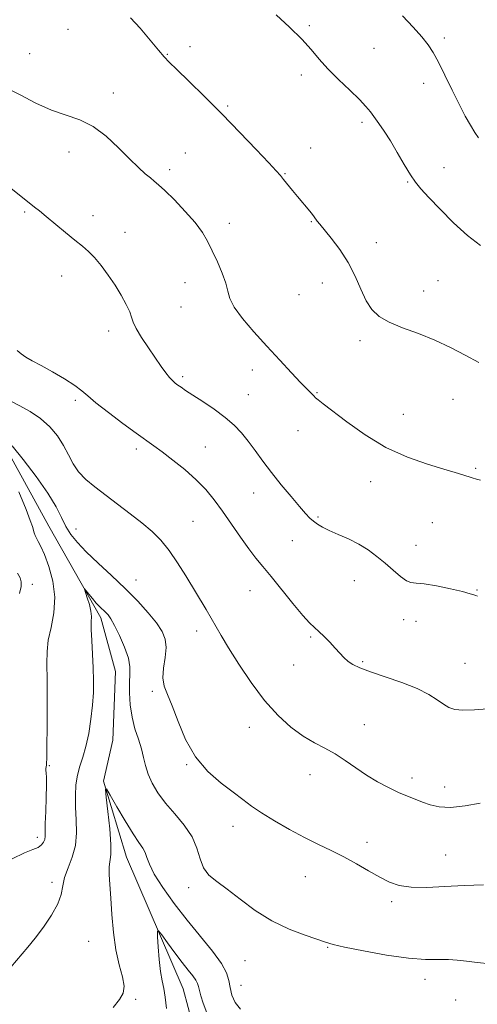
# Model space of a CAD drawing. Extents: x 2059800 to 2062700, y 322300 to 325200.
# Drawn here: x 2061127 to 2061278, y 323665 to 323989 of the extents above; entities that cross this region are included whole.
import ezdxf

# ---------------------------------------------------------------- set-up
doc = ezdxf.new("R2010")
doc.units = 0
doc.header["$MEASUREMENT"] = 0
doc.linetypes.add('rvrstm', pattern=[117.1, 50, -3.9, 0.5, -3.9, 0.5, -3.9, 0.5, -3.9, 50])
for name, color, linetype, lineweight in [('DTM SPOT ELEVATION', 2, 'Continuous', 13), ('INDEX CONTOUR', 41, 'Continuous', 13), ('INTERMEDIATE CONTOUR', 44, 'Continuous', 0), ('STREAM - RIVER SINGLE LINE', 142, 'rvrstm', 0)]:
    doc.layers.add(name, color=color, linetype=linetype, lineweight=lineweight)

msp = doc.modelspace()

# ---------------------------------------------------------------- linework, layer by layer
at = {"layer": 'DTM SPOT ELEVATION'}
for p in [(2061222.29, 323987.05, 1246.2), (2061142.77, 323985.84, 1243.3), (2061266.71, 323983.07, 1248.4), (2061182.9, 323980.16, 1244.5), (2061130.15, 323977.89, 1243.1), (2061175.52, 323977.63, 1244.1), (2061243.58, 323979.63, 1246.9), (2061219.61, 323970.87, 1245.6), (2061259.92, 323968.04, 1247.4), (2061157.73, 323964.94, 1242.6), (2061195.31, 323960.64, 1244.2), (2061239.53, 323955.25, 1245.7), (2061143.13, 323945.42, 1241.3), (2061181.45, 323945.14, 1242.8), (2061222.63, 323946.8, 1244.7), (2061176.22, 323939.61, 1242.4), (2061214.21, 323938.38, 1244.1), (2061266.52, 323940.3, 1246.6), (2061254.58, 323935.59, 1245.9), (2061128.54, 323925.76, 1239.8), (2061151.05, 323924.47, 1240.6), (2061195.92, 323921.99, 1242.5), (2061222.88, 323922.57, 1243.9), (2061161.51, 323919, 1240.7), (2061244.26, 323915.65, 1244.7), (2061140.65, 323904.61, 1239.3), (2061181.36, 323902.48, 1241.3), (2061226.55, 323902.33, 1243.2), (2061264.64, 323903.12, 1244.9), (2061259.84, 323899.72, 1244.7), (2061218.88, 323898.5, 1243.1), (2061180.02, 323894.4, 1241.3), (2061156.16, 323886.56, 1239.4), (2061238.89, 323883.29, 1243.6), (2061203.47, 323873.67, 1241.5), (2061180.5, 323871.45, 1240.3), (2061224.76, 323866.22, 1242.1), (2061145.21, 323863.67, 1237.7), (2061202.11, 323865.53, 1240.9), (2061269.49, 323864.04, 1243.1), (2061253.15, 323859.05, 1242.9), (2061218.53, 323853.65, 1241.3), (2061165.27, 323847.7, 1237.6), (2061188, 323848.35, 1238.9), (2061276.98, 323841.28, 1242.2), (2061242.46, 323836.88, 1241.3), (2061203.91, 323833.21, 1239.3), (2061225.13, 323825.28, 1240.2), (2061145.4, 323821.3, 1234.7), (2061183.92, 323823.78, 1236.9), (2061262.75, 323823.37, 1240.9), (2061216.67, 323817.47, 1239.2), (2061257.32, 323815.92, 1240.8), (2061131.03, 323803.09, 1235.7), (2061165.21, 323804.51, 1234.8), (2061237.06, 323804.33, 1239.2), (2061202.69, 323800.94, 1237.2), (2061277.44, 323801.21, 1240.1), (2061253.29, 323791.43, 1239.3), (2061257.37, 323790.9, 1239.1), (2061185.1, 323787.74, 1235.5), (2061222.71, 323785.74, 1237.8), (2061217.1, 323776.54, 1237.3), (2061239.75, 323777.66, 1238.2), (2061273.46, 323777.01, 1238.9), (2061170.52, 323767.87, 1233.7), (2061202.44, 323755.95, 1235.3), (2061240.38, 323756.82, 1236.7), (2061136.59, 323743.3, 1233.9), (2061181.88, 323743.64, 1233.9), (2061222.45, 323740.43, 1235.4), (2061256.04, 323739.33, 1236.5), (2061266.77, 323736.31, 1236.6), (2061197.08, 323723.36, 1233.4), (2061132.67, 323719.73, 1234.5), (2061241.23, 323718.1, 1234.5), (2061267.1, 323713.98, 1234.9), (2061137.52, 323704.92, 1232.4), (2061220.88, 323706.76, 1233.2), (2061182.48, 323703.13, 1231.5), (2061249.34, 323698.61, 1233.7), (2061149.62, 323685.48, 1231.1), (2061228.23, 323683.54, 1231.9), (2061201.06, 323679.08, 1231.1), (2061260.32, 323673.01, 1231.5), (2061199.72, 323670.96, 1230.8), (2061165.1, 323666.34, 1229.8), (2061270.4, 323666.2, 1231.2)]:
    msp.add_point(p, dxfattribs=at)
at = {"layer": 'INDEX CONTOUR'}
for points in [[(2061115.062, 323940.549, 1240), (2061131.803, 323927.32, 1240), (2061133.36, 323926.059, 1240), (2061135.568, 323924.239, 1240), (2061141.916, 323918.965, 1240), (2061145.041, 323916.41, 1240), (2061147.519, 323914.423, 1240), (2061149.56, 323912.678, 1240), (2061151.533, 323910.676, 1240), (2061153.718, 323908.048, 1240), (2061156.028, 323904.931, 1240), (2061158.286, 323901.587, 1240), (2061160.321, 323898.279, 1240), (2061161.984, 323895.269, 1240), (2061163.133, 323892.82, 1240), (2061163.741, 323891.04, 1240), (2061164.249, 323889.438, 1240), (2061165.214, 323887.37, 1240), (2061167.013, 323884.4, 1240), (2061169.316, 323880.935, 1240), (2061173.493, 323874.861, 1240), (2061174.97, 323872.778, 1240), (2061176.151, 323871.251, 1240), (2061177.145, 323870.175, 1240), (2061178.05, 323869.389, 1240), (2061178.961, 323868.716, 1240), (2061180.018, 323867.973, 1240), (2061181.524, 323866.951, 1240), (2061183.833, 323865.435, 1240), (2061187.124, 323863.294, 1240), (2061190.907, 323860.743, 1240), (2061194.524, 323858.079, 1240), (2061197.475, 323855.521, 1240), (2061199.909, 323852.962, 1240), (2061202.127, 323850.213, 1240), (2061204.404, 323847.122, 1240), (2061206.902, 323843.671, 1240), (2061209.753, 323839.88, 1240), (2061212.986, 323835.842, 1240), (2061216.232, 323831.959, 1240), (2061219.02, 323828.709, 1240), (2061221.016, 323826.432, 1240), (2061222.431, 323824.923, 1240), (2061223.614, 323823.834, 1240), (2061224.896, 323822.866, 1240), (2061226.535, 323821.885, 1240), (2061228.77, 323820.801, 1240), (2061231.733, 323819.537, 1240), (2061235.122, 323818.062, 1240), (2061238.529, 323816.356, 1240), (2061241.633, 323814.413, 1240), (2061244.473, 323812.28, 1240), (2061247.175, 323810.015, 1240), (2061249.81, 323807.723, 1240), (2061252.223, 323805.699, 1240), (2061254.203, 323804.284, 1240), (2061255.706, 323803.679, 1240), (2061257.369, 323803.51, 1240), (2061259.996, 323803.271, 1240), (2061264.058, 323802.583, 1240), (2061268.691, 323801.616, 1240), (2061272.696, 323800.676, 1240), (2061275.18, 323800.003, 1240), (2061276.441, 323799.586, 1240), (2061277.082, 323799.346, 1240), (2061277.607, 323799.215, 1240)], [(2061157.684, 323663.687, 1230), (2061159.791, 323666.308, 1230), (2061161.004, 323668.394, 1230), (2061161.297, 323670.673, 1230), (2061160.722, 323673.755, 1230), (2061159.652, 323677.758, 1230), (2061158.538, 323682.676, 1230), (2061157.736, 323688.389, 1230), (2061157.214, 323694.315, 1230), (2061156.846, 323699.759, 1230), (2061156.537, 323704.164, 1230), (2061156.34, 323707.541, 1230), (2061156.343, 323710.039, 1230), (2061156.841, 323714.09, 1230), (2061156.879, 323717.437, 1230), (2061156.517, 323722.53, 1230), (2061155.93, 323728.234, 1230), (2061155.381, 323732.988, 1230), (2061155.131, 323735.521, 1230), (2061155.467, 323735.702, 1230), (2061156.681, 323733.687, 1230), (2061158.902, 323729.812, 1230), (2061161.633, 323725.138, 1230), (2061164.218, 323720.901, 1230), (2061166.144, 323718.032, 1230), (2061167.43, 323716.202, 1230), (2061168.238, 323714.769, 1230), (2061168.794, 323713.138, 1230), (2061169.594, 323710.895, 1230), (2061171.197, 323707.667, 1230), (2061174.003, 323703.236, 1230), (2061177.756, 323697.983, 1230), (2061182.039, 323692.439, 1230), (2061190.356, 323682.261, 1230), (2061193.33, 323678.218, 1230), (2061194.98, 323675.118, 1230), (2061195.713, 323672.629, 1230), (2061196.124, 323670.3, 1230), (2061196.743, 323667.805, 1230), (2061197.839, 323665.316, 1230), (2061199.623, 323663.128, 1230)]]:
    msp.add_polyline3d(points, dxfattribs=at)
at = {"layer": 'INTERMEDIATE CONTOUR'}
for points in [[(2061163.324, 323989.647, 1244), (2061166.495, 323986.228, 1244), (2061169.796, 323982.359, 1244), (2061172.576, 323979.006, 1244), (2061174.458, 323976.798, 1244), (2061176.14, 323975.021, 1244), (2061178.595, 323972.622, 1244), (2061182.543, 323968.802, 1244), (2061187.692, 323963.762, 1244), (2061193.498, 323957.956, 1244), (2061199.395, 323951.889, 1244), (2061204.738, 323946.279, 1244), (2061208.859, 323941.897, 1244), (2061211.336, 323939.24, 1244), (2061212.707, 323937.718, 1244), (2061213.75, 323936.466, 1244), (2061216.686, 323932.835, 1244), (2061218.349, 323930.808, 1244), (2061222.401, 323926.015, 1244), (2061223.252, 323924.935, 1244), (2061223.884, 323924.072, 1244), (2061224.859, 323922.692, 1244), (2061225.649, 323921.685, 1244), (2061229.461, 323917.071, 1244), (2061232.296, 323913.354, 1244), (2061235.063, 323909.083, 1244), (2061237.34, 323904.591, 1244), (2061239.233, 323900.261, 1244), (2061240.979, 323896.488, 1244), (2061242.845, 323893.554, 1244), (2061245.212, 323891.28, 1244), (2061248.49, 323889.371, 1244), (2061252.928, 323887.557, 1244), (2061258.137, 323885.663, 1244), (2061263.565, 323883.539, 1244), (2061268.748, 323881.104, 1244), (2061273.573, 323878.563, 1244), (2061278.012, 323876.189, 1244)], [(2061211.298, 323990.616, 1246), (2061215.724, 323986.572, 1246), (2061219.715, 323982.646, 1246), (2061222.81, 323979.227, 1246), (2061225.454, 323976.095, 1246), (2061228.313, 323972.877, 1246), (2061231.83, 323969.34, 1246), (2061235.531, 323965.807, 1246), (2061238.714, 323962.742, 1246), (2061240.88, 323960.459, 1246), (2061242.338, 323958.67, 1246), (2061245.081, 323954.884, 1246), (2061246.861, 323952.325, 1246), (2061248.92, 323949.139, 1246), (2061251.201, 323945.329, 1246), (2061253.487, 323941.404, 1246), (2061255.52, 323937.999, 1246), (2061257.192, 323935.503, 1246), (2061258.986, 323933.303, 1246), (2061261.537, 323930.538, 1246), (2061265.266, 323926.632, 1246), (2061269.753, 323922.149, 1246), (2061274.362, 323917.942, 1246), (2061278.616, 323914.645, 1246)], [(2061252.937, 323990.3, 1248), (2061256.378, 323986.607, 1248), (2061259.23, 323983.36, 1248), (2061261.332, 323980.737, 1248), (2061263.02, 323978.197, 1248), (2061264.755, 323975.018, 1248), (2061266.873, 323970.729, 1248), (2061269.22, 323965.856, 1248), (2061271.515, 323961.175, 1248), (2061273.532, 323957.31, 1248), (2061275.246, 323954.276, 1248), (2061276.682, 323951.943, 1248), (2061277.963, 323950.119, 1248)], [(2061122.042, 323966.816, 1242), (2061127.004, 323964.254, 1242), (2061132.245, 323961.593, 1242), (2061137.399, 323959.298, 1242), (2061146.677, 323956.085, 1242), (2061151.039, 323953.916, 1242), (2061155.363, 323950.652, 1242), (2061159.458, 323946.815, 1242), (2061163.061, 323943.178, 1242), (2061165.974, 323940.353, 1242), (2061168.226, 323938.323, 1242), (2061169.909, 323936.911, 1242), (2061171.195, 323935.873, 1242), (2061172.588, 323934.681, 1242), (2061174.671, 323932.741, 1242), (2061177.797, 323929.667, 1242), (2061181.399, 323925.93, 1242), (2061184.676, 323922.21, 1242), (2061187.042, 323919.003, 1242), (2061188.756, 323916.055, 1242), (2061190.288, 323912.923, 1242), (2061191.971, 323909.323, 1242), (2061193.593, 323905.602, 1242), (2061194.798, 323902.264, 1242), (2061195.423, 323899.621, 1242), (2061196.052, 323897.214, 1242), (2061197.46, 323894.39, 1242), (2061200.205, 323890.668, 1242), (2061203.976, 323886.254, 1242), (2061208.248, 323881.529, 1242), (2061212.514, 323876.881, 1242), (2061216.345, 323872.747, 1242), (2061219.334, 323869.573, 1242), (2061221.206, 323867.653, 1242), (2061222.78, 323866.127, 1242), (2061223.701, 323865.123, 1242), (2061224.295, 323864.552, 1242), (2061225.177, 323863.836, 1242), (2061226.835, 323862.563, 1242), (2061234.554, 323856.603, 1242), (2061240.621, 323852.296, 1242), (2061247.471, 323848.195, 1242), (2061254.524, 323844.994, 1242), (2061261.107, 323842.677, 1242), (2061266.527, 323841.052, 1242), (2061270.3, 323839.934, 1242), (2061272.766, 323839.173, 1242), (2061275.897, 323838.153, 1242), (2061277.238, 323837.735, 1242), (2061278.628, 323837.351, 1242)], [(2061126.07, 323880.123, 1238), (2061127.322, 323878.965, 1238), (2061128.879, 323877.923, 1238), (2061131.006, 323876.729, 1238), (2061133.923, 323875.147, 1238), (2061137.686, 323873.045, 1238), (2061141.661, 323870.724, 1238), (2061145.041, 323868.581, 1238), (2061147.332, 323866.857, 1238), (2061149.286, 323865.143, 1238), (2061151.966, 323862.866, 1238), (2061156.075, 323859.676, 1238), (2061160.877, 323856.101, 1238), (2061165.275, 323852.89, 1238), (2061171.054, 323848.708, 1238), (2061173.791, 323846.685, 1238), (2061177.307, 323844.013, 1238), (2061181.242, 323840.854, 1238), (2061185, 323837.529, 1238), (2061188.145, 323834.265, 1238), (2061190.889, 323830.894, 1238), (2061193.608, 323827.156, 1238), (2061199.573, 323818.608, 1238), (2061202.331, 323814.765, 1238), (2061204.672, 323811.722, 1238), (2061206.959, 323808.93, 1238), (2061209.688, 323805.619, 1238), (2061216.851, 323796.722, 1238), (2061220.072, 323792.84, 1238), (2061222.314, 323790.378, 1238), (2061223.899, 323788.879, 1238), (2061225.353, 323787.593, 1238), (2061227.074, 323785.941, 1238), (2061228.948, 323784.02, 1238), (2061230.733, 323782.101, 1238), (2061232.255, 323780.4, 1238), (2061233.617, 323778.942, 1238), (2061234.988, 323777.704, 1238), (2061236.595, 323776.632, 1238), (2061238.878, 323775.558, 1238), (2061242.33, 323774.281, 1238), (2061247.19, 323772.661, 1238), (2061252.675, 323770.786, 1238), (2061257.745, 323768.794, 1238), (2061261.595, 323766.832, 1238), (2061264.361, 323765.04, 1238), (2061266.413, 323763.559, 1238), (2061268.153, 323762.503, 1238), (2061270.104, 323761.871, 1238), (2061272.819, 323761.636, 1238), (2061276.621, 323761.745, 1238), (2061280.902, 323762.044, 1238)], [(2061124.19, 323863.32, 1236), (2061126.985, 323861.848, 1236), (2061130.352, 323859.972, 1236), (2061133.762, 323857.667, 1236), (2061136.772, 323854.943, 1236), (2061139.298, 323851.937, 1236), (2061141.341, 323848.821, 1236), (2061142.968, 323845.75, 1236), (2061144.488, 323842.813, 1236), (2061146.273, 323840.084, 1236), (2061148.627, 323837.587, 1236), (2061151.586, 323835.136, 1236), (2061159.128, 323829.508, 1236), (2061163.273, 323826.352, 1236), (2061167.143, 323823.286, 1236), (2061170.446, 323820.458, 1236), (2061173.335, 323817.577, 1236), (2061176.074, 323814.244, 1236), (2061178.859, 323810.209, 1236), (2061181.602, 323805.826, 1236), (2061188.296, 323794.754, 1236), (2061189.96, 323791.955, 1236), (2061193.226, 323786.257, 1236), (2061195.633, 323782.216, 1236), (2061199.001, 323776.819, 1236), (2061203.085, 323770.726, 1236), (2061207.506, 323764.848, 1236), (2061211.928, 323759.929, 1236), (2061216.202, 323756.04, 1236), (2061220.223, 323753.081, 1236), (2061223.923, 323750.897, 1236), (2061227.388, 323749.107, 1236), (2061230.739, 323747.274, 1236), (2061234.088, 323745.074, 1236), (2061237.499, 323742.641, 1236), (2061241.025, 323740.223, 1236), (2061244.675, 323738.03, 1236), (2061248.274, 323736.131, 1236), (2061251.603, 323734.555, 1236), (2061254.508, 323733.305, 1236), (2061257.094, 323732.281, 1236), (2061259.535, 323731.347, 1236), (2061262.04, 323730.44, 1236), (2061264.972, 323729.768, 1236), (2061268.735, 323729.6, 1236), (2061273.502, 323730.106, 1236), (2061278.529, 323731.011, 1236)], [(2061124.433, 323848.684, 1234), (2061128.049, 323844.169, 1234), (2061132.313, 323838.571, 1234), (2061136.175, 323833.067, 1234), (2061138.852, 323828.587, 1234), (2061140.637, 323825.052, 1234), (2061142.091, 323822.136, 1234), (2061143.727, 323819.507, 1234), (2061145.876, 323816.83, 1234), (2061148.821, 323813.764, 1234), (2061152.712, 323810.076, 1234), (2061157.162, 323805.949, 1234), (2061161.652, 323801.677, 1234), (2061165.726, 323797.527, 1234), (2061169.183, 323793.693, 1234), (2061171.887, 323790.35, 1234), (2061173.737, 323787.569, 1234), (2061174.774, 323785.012, 1234), (2061175.073, 323782.238, 1234), (2061174.774, 323778.957, 1234), (2061174.281, 323775.48, 1234), (2061174.061, 323772.264, 1234), (2061174.485, 323769.557, 1234), (2061175.524, 323766.755, 1234), (2061177.053, 323763.04, 1234), (2061179.002, 323757.891, 1234), (2061181.511, 323751.968, 1234), (2061184.778, 323746.227, 1234), (2061188.855, 323741.438, 1234), (2061193.215, 323737.619, 1234), (2061197.188, 323734.601, 1234), (2061200.343, 323732.183, 1234), (2061203.195, 323730.027, 1234), (2061206.498, 323727.763, 1234), (2061210.783, 323725.135, 1234), (2061215.694, 323722.344, 1234), (2061220.65, 323719.705, 1234), (2061225.203, 323717.441, 1234), (2061229.436, 323715.393, 1234), (2061233.56, 323713.313, 1234), (2061237.715, 323711.033, 1234), (2061241.739, 323708.725, 1234), (2061245.396, 323706.644, 1234), (2061248.6, 323705.01, 1234), (2061251.851, 323703.887, 1234), (2061255.8, 323703.304, 1234), (2061260.907, 323703.244, 1234), (2061266.884, 323703.515, 1234), (2061273.254, 323703.88, 1234), (2061279.524, 323704.152, 1234)], [(2061124.46, 323712.619, 1234), (2061128.509, 323714.622, 1234), (2061131.216, 323715.721, 1234), (2061132.965, 323716.451, 1234), (2061134.097, 323717.246, 1234), (2061134.775, 323718.142, 1234), (2061135.118, 323719.078, 1234), (2061135.246, 323720.093, 1234), (2061135.311, 323724.286, 1234), (2061135.441, 323728.304, 1234), (2061135.602, 323732.87, 1234), (2061135.702, 323736.878, 1234), (2061135.675, 323739.493, 1234), (2061135.58, 323740.962, 1234), (2061135.504, 323741.8, 1234), (2061135.516, 323742.439, 1234), (2061135.588, 323742.988, 1234), (2061135.677, 323743.47, 1234), (2061135.747, 323744.091, 1234), (2061135.801, 323745.772, 1234), (2061135.855, 323749.615, 1234), (2061135.909, 323756.219, 1234), (2061135.939, 323764.171, 1234), (2061135.907, 323771.556, 1234), (2061135.824, 323776.958, 1234), (2061135.878, 323780.96, 1234), (2061136.305, 323784.644, 1234), (2061137.201, 323788.877, 1234), (2061138.112, 323793.672, 1234), (2061138.441, 323798.83, 1234), (2061137.783, 323804.091, 1234), (2061136.47, 323808.968, 1234), (2061135.02, 323812.914, 1234), (2061133.852, 323815.554, 1234), (2061132.996, 323817.182, 1234), (2061132.382, 323818.264, 1234), (2061131.944, 323819.194, 1234), (2061131.623, 323820.089, 1234), (2061131.048, 323822.091, 1234), (2061130.371, 323824.074, 1234), (2061128.962, 323827.774, 1234), (2061126.638, 323833.588, 1234)], [(2061126.833, 323800.019, 1236), (2061127.316, 323802.359, 1236), (2061127.411, 323803.873, 1236), (2061127.039, 323805.183, 1236), (2061126.174, 323806.791, 1236)], [(2061123.971, 323677.025, 1232), (2061129.545, 323683.598, 1232), (2061131.946, 323686.54, 1232), (2061134.684, 323690.139, 1232), (2061137.377, 323694.08, 1232), (2061139.45, 323697.82, 1232), (2061140.533, 323700.969, 1232), (2061141.064, 323703.756, 1232), (2061141.684, 323706.568, 1232), (2061142.844, 323709.719, 1232), (2061144.213, 323713.245, 1232), (2061145.268, 323717.112, 1232), (2061145.633, 323721.259, 1232), (2061145.517, 323725.508, 1232), (2061145.277, 323729.652, 1232), (2061145.215, 323733.519, 1232), (2061145.419, 323737.06, 1232), (2061145.921, 323740.262, 1232), (2061146.723, 323743.184, 1232), (2061147.705, 323746.181, 1232), (2061148.713, 323749.684, 1232), (2061149.613, 323753.963, 1232), (2061150.346, 323758.666, 1232), (2061150.868, 323763.28, 1232), (2061151.151, 323767.445, 1232), (2061151.215, 323771.402, 1232), (2061151.098, 323775.545, 1232), (2061150.848, 323780.087, 1232), (2061150.58, 323784.542, 1232), (2061150.425, 323788.242, 1232), (2061150.454, 323790.749, 1232), (2061150.5, 323792.52, 1232), (2061150.336, 323794.239, 1232), (2061149.817, 323796.389, 1232), (2061149.118, 323798.641, 1232), (2061148.171, 323801.442, 1232), (2061148.23, 323801.578, 1232), (2061148.721, 323800.991, 1232), (2061149.652, 323799.828, 1232), (2061150.853, 323798.368, 1232), (2061152.11, 323796.918, 1232), (2061153.249, 323795.719, 1232), (2061155.142, 323793.889, 1232), (2061155.968, 323793.006, 1232), (2061156.901, 323791.696, 1232), (2061158.138, 323789.511, 1232), (2061159.77, 323786.202, 1232), (2061161.443, 323782.348, 1232), (2061162.694, 323778.733, 1232), (2061163.198, 323775.901, 1232), (2061163.182, 323773.449, 1232), (2061163.007, 323770.734, 1232), (2061162.989, 323767.288, 1232), (2061163.249, 323763.344, 1232), (2061163.859, 323759.31, 1232), (2061164.834, 323755.524, 1232), (2061165.959, 323752.057, 1232), (2061166.965, 323748.914, 1232), (2061167.677, 323746.069, 1232), (2061168.302, 323743.362, 1232), (2061169.144, 323740.603, 1232), (2061170.464, 323737.637, 1232), (2061172.355, 323734.446, 1232), (2061174.867, 323731.046, 1232), (2061177.939, 323727.461, 1232), (2061181.065, 323723.742, 1232), (2061183.63, 323719.947, 1232), (2061185.223, 323716.17, 1232), (2061186.272, 323712.651, 1232), (2061187.41, 323709.664, 1232), (2061189.18, 323707.338, 1232), (2061191.742, 323705.217, 1232), (2061195.162, 323702.698, 1232), (2061199.46, 323699.382, 1232), (2061204.461, 323695.683, 1232), (2061209.943, 323692.216, 1232), (2061215.605, 323689.477, 1232), (2061220.834, 323687.476, 1232), (2061227.6, 323685.212, 1232), (2061230.04, 323684.495, 1232), (2061233.85, 323683.611, 1232), (2061240.085, 323682.341, 1232), (2061247.642, 323680.976, 1232), (2061254.877, 323679.931, 1232), (2061260.511, 323679.495, 1232), (2061264.715, 323679.461, 1232), (2061268.025, 323679.494, 1232), (2061270.96, 323679.328, 1232), (2061273.974, 323678.984, 1232), (2061277.501, 323678.547, 1232), (2061281.776, 323678.099, 1232)], [(2061175.174, 323663.374, 1228), (2061174.815, 323667.063, 1228), (2061174.316, 323669.929, 1228), (2061173.751, 323672.504, 1228), (2061173.218, 323675.537, 1228), (2061172.794, 323679.486, 1228), (2061172.49, 323683.648, 1228), (2061172.292, 323687.029, 1228), (2061172.243, 323688.824, 1228), (2061172.592, 323688.98, 1228), (2061173.631, 323687.631, 1228), (2061175.53, 323685.008, 1228), (2061177.93, 323681.735, 1228), (2061180.342, 323678.535, 1228), (2061182.354, 323675.987, 1228), (2061183.878, 323674.086, 1228), (2061184.905, 323672.691, 1228), (2061185.466, 323671.625, 1228), (2061185.766, 323670.612, 1228), (2061186.05, 323669.348, 1228), (2061186.536, 323667.563, 1228), (2061187.333, 323665.131, 1228), (2061188.522, 323661.959, 1228)]]:
    msp.add_polyline3d(points, dxfattribs=at)
at = {"layer": 'STREAM - RIVER SINGLE LINE'}
msp.add_polyline3d([(2061120.5, 323851.39, 1233.78), (2061136.48, 323822.28, 1232.99), (2061153.58, 323792.02, 1231.52), (2061158.42, 323774.4, 1231.07), (2061157.52, 323751.77, 1230.67), (2061154.49, 323738.22, 1230.05), (2061162.04, 323713.2, 1229.2), (2061180.65, 323669.9, 1226.99), (2061189.24, 323638.64, 1225.75)], dxfattribs=at)

doc.saveas('drawing.dxf')
